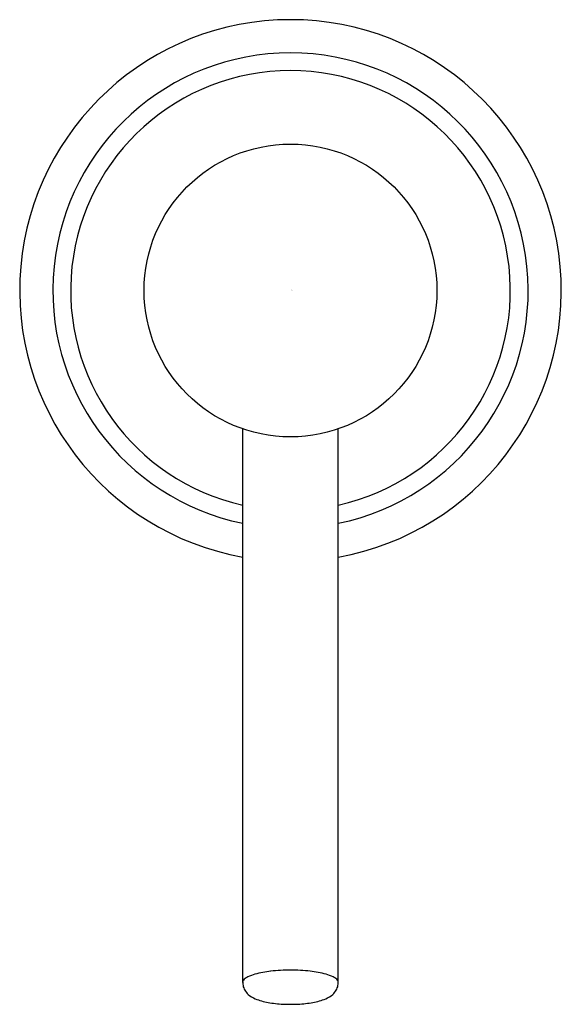
# Model space of a CAD drawing. Extents: x 4739.88 to 4742, y 494.1 to 497.96.
import ezdxf

# ---------------------------------------------------------------- set-up
doc = ezdxf.new("R2010")
doc.units = 0
doc.header["$LTSCALE"] = 0.64311
doc.layers.get('0').update_dxf_attribs({"color": 255, "linetype": 'CONTINUOUS'})
doc.layers.get('DEFPOINTS').update_dxf_attribs({"linetype": 'CONTINUOUS'})
doc.styles.get("Standard").update_dxf_attribs({"font": 'txt', "width": 0.8})

msp = doc.modelspace()

# ---------------------------------------------------------------- linework, layer by layer
for p, q in [((4740.7525, 494.1843), (4740.7525, 496.3565)), ((4741.1275, 494.1843), (4741.1275, 496.3565))]:
    msp.add_line(p, q)
msp.add_circle((4740.94, 496.8995), 0.5744)
for centre, radius, start, end in [((4740.94, 496.8995), 1.0625, 280.1645, 259.8358), ((4740.94, 496.8995), 0.9325, 281.6, 258.4003), ((4740.94, 496.8995), 0.8625, 282.5562, 257.4441), ((4740.9099, 493.8091), 0.422, 96.4961, 105.0082), ((4740.9404, 493.5377), 0.6951, 90.0365, 96.4649), ((4740.9395, 493.5377), 0.6951, 83.5351, 89.9635), ((4740.97, 493.8091), 0.422, 74.9918, 83.5039), ((4740.7674, 494.1838), 0.0149, 154.74, 168.4047), ((4740.7727, 494.1813), 0.0208, 132.0003, 154.74), ((4740.8003, 494.1506), 0.0621, 116.3687, 132.0003), ((4740.8396, 494.0713), 0.1506, 105.0082, 116.3687), ((4741.0403, 494.0713), 0.1506, 63.6313, 74.9918), ((4741.0796, 494.1506), 0.0621, 47.9997, 63.6313), ((4741.1073, 494.1813), 0.0208, 25.26, 47.9997), ((4741.1126, 494.1838), 0.0149, 11.5953, 25.26), ((4740.7668, 494.1841), 0.0144, 169.263, 179.3209), ((4740.8138, 494.1845), 0.0613, 180.2255, 191.6936), ((4740.8129, 494.1845), 0.0605, 191.8705, 209.7821), ((4740.82, 494.1886), 0.0687, 209.7821, 228.4173), ((4741.0599, 494.1886), 0.0687, 311.5827, 330.2179), ((4741.067, 494.1845), 0.0605, 330.2179, 348.1295), ((4741.0661, 494.1845), 0.0613, 348.3064, 359.7745), ((4741.1131, 494.1841), 0.0144, 0.6791, 10.737), ((4740.8373, 494.208), 0.0947, 228.4173, 247.9271), ((4740.8937, 494.3478), 0.2453, 247.9778, 260.218), ((4740.9862, 494.3478), 0.2453, 279.782, 292.0222), ((4741.0427, 494.208), 0.0947, 292.0729, 311.5827), ((4740.9357, 494.5911), 0.4923, 260.218, 267.0434), ((4740.9399, 494.6741), 0.5754, 267.0434, 270.0022), ((4740.94, 494.6741), 0.5754, 269.9978, 272.9566), ((4740.9443, 494.5911), 0.4923, 272.9566, 279.782)]:
    msp.add_arc(centre, radius, start, end)

# ---------------------------------------------------------------- texts
at = {"layer": 'DEFPOINTS'}
for tag, p, s in [('TRADENAME', (4740.9406, 496.9022), 'VIR STIL'), ('MODELNUMBER', (4740.9406, 496.9039), 'P80271-00'), ('PRODUCT', (4740.9406, 496.9005), 'SOAP DISPENSER')]:
    msp.add_attdef(tag, p, s, height=0.001, dxfattribs=at)

doc.saveas('drawing.dxf')
